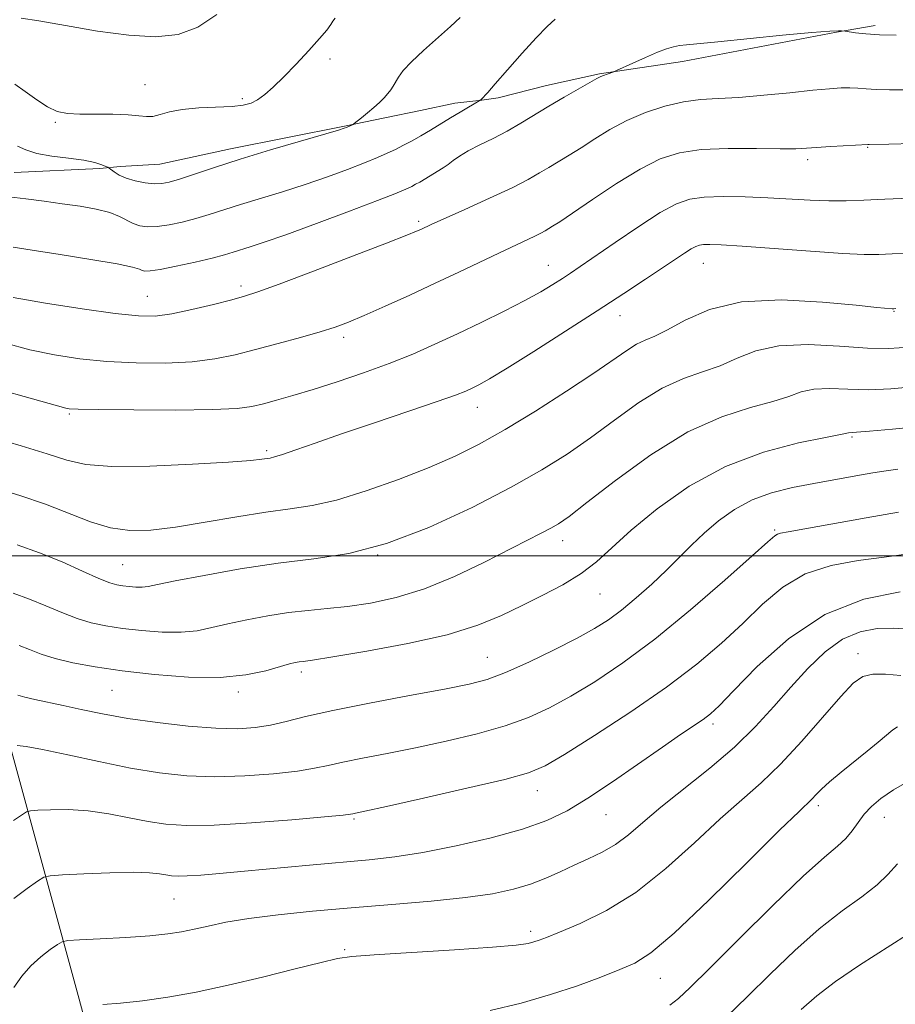
# Model space of a CAD drawing. Extents: x 2049800 to 2052700, y 347300 to 350200.
# Drawn here: x 2050533 to 2050668, y 348431 to 348583 of the extents above; entities that cross this region are included whole.
import ezdxf

# ---------------------------------------------------------------- set-up
doc = ezdxf.new("R2010")
doc.units = 0
doc.header["$MEASUREMENT"] = 0
for name, color, linetype, lineweight in [('32000', 7, 'Continuous', 0), ('DTM HARD BREAKLINE', 7, 'Continuous', 0), ('DTM SPOT ELEVATION', 2, 'Continuous', 13), ('INDEX CONTOUR', 41, 'Continuous', 13), ('INTERMEDIATE CONTOUR', 44, 'Continuous', 0)]:
    doc.layers.add(name, color=color, linetype=linetype, lineweight=lineweight)

msp = doc.modelspace()

# ---------------------------------------------------------------- linework, layer by layer
at = {"layer": '32000', "flags": 128}
msp.add_lwpolyline([(2052500, 348500), (2050000, 348500)], dxfattribs=at)
at = {"layer": 'DTM HARD BREAKLINE'}
for points in [[(2050664.814, 348581.819, 1156.367), (2050658.808, 348580.762, 1155.917), (2050635.094, 348576.232, 1155.499), (2050622.243, 348574.349, 1156.11), (2050614.089, 348572.541, 1156.689), (2050606.623, 348570.65, 1157.332), (2050604.119, 348570.31, 1157.975), (2050599.954, 348569.846, 1158.522), (2050594.637, 348568.707, 1159.165), (2050589.166, 348567.569, 1159.648), (2050582.93, 348566.284, 1160.098), (2050565.345, 348562.78, 1160.548), (2050554.456, 348560.403, 1160.966), (2050548.303, 348560.07, 1160.548), (2050545.187, 348559.735, 1159.584), (2050531.986, 348559.123, 1159.005)], [(2050519.48, 348537.94, 1152.45), (2050530.23, 348474.81, 1136.82), (2050546.06, 348416.68, 1125.23), (2050554.63, 348390.13, 1118.17), (2050580.14, 348361.67, 1111.3), (2050618.83, 348320.97, 1101.72), (2050622.44, 348303.28, 1099.96), (2050635.29, 348292.03, 1097)]]:
    msp.add_polyline3d(points, dxfattribs=at)
at = {"layer": 'DTM SPOT ELEVATION'}
for p in [(2050580.7, 348576.66, 1161.6), (2050552.14, 348572.7, 1162.8), (2050567.18, 348570.53, 1162.3), (2050538.3, 348566.88, 1161.8), (2050663.62, 348563.02, 1151.9), (2050654.38, 348561.12, 1151.6), (2050594.38, 348551.61, 1154.3), (2050614.39, 348544.79, 1150.8), (2050638.29, 348545.1, 1147.2), (2050566.97, 348541.6, 1154.4), (2050552.49, 348540.04, 1154.9), (2050625.41, 348537.02, 1147.3), (2050667.71, 348537.69, 1145.9), (2050582.79, 348533.69, 1151.6), (2050540.5, 348521.85, 1149.8), (2050603.43, 348522.92, 1147.3), (2050661.21, 348518.3, 1139.8), (2050570.93, 348516.23, 1148.3), (2050649.3, 348503.97, 1136.2), (2050616.59, 348502.35, 1141.4), (2050588.06, 348500.11, 1144), (2050548.73, 348498.64, 1145), (2050622.35, 348494.12, 1139.2), (2050604.98, 348484.33, 1138.9), (2050662.13, 348484.92, 1128.6), (2050576.25, 348482.09, 1139.6), (2050547.06, 348479.26, 1139.1), (2050566.54, 348479, 1139.6), (2050639.8, 348474.02, 1131.6), (2050612.69, 348463.75, 1133.3), (2050656.05, 348461.44, 1125.6), (2050584.37, 348459.38, 1133.8), (2050623.29, 348460.08, 1131.2), (2050666.19, 348459.62, 1123.2), (2050556.61, 348447.06, 1131.1), (2050611.65, 348442.05, 1128.4), (2050582.93, 348439.25, 1128.2), (2050631.67, 348434.82, 1125.2)]:
    msp.add_point(p, dxfattribs=at)
at = {"layer": 'INDEX CONTOUR'}
for points in [[(2050532.465, 348563.193, 1160), (2050533.771, 348562.611, 1160), (2050535.447, 348562.086, 1160), (2050537.77, 348561.672, 1160), (2050540.372, 348561.334, 1160), (2050542.724, 348561.012, 1160), (2050544.41, 348560.666, 1160), (2050545.479, 348560.335, 1160), (2050546.092, 348560.079, 1160), (2050546.415, 348559.928, 1160), (2050546.623, 348559.8, 1160), (2050547.385, 348559.214, 1160), (2050548.158, 348558.739, 1160), (2050549.252, 348558.258, 1160), (2050550.661, 348557.852, 1160), (2050552.19, 348557.558, 1160), (2050553.5959, 348557.401, 1160), (2050554.742, 348557.407, 1160), (2050555.906, 348557.624, 1160), (2050557.47, 348558.1, 1160), (2050562.863, 348559.909, 1160), (2050566.819, 348561.1769, 1160), (2050571.502, 348562.603, 1160), (2050576.1579, 348563.978, 1160), (2050581.9911, 348565.684, 1160), (2050582.899, 348565.965, 1160), (2050583.24, 348566.095, 1160), (2050584.251, 348566.554, 1160), (2050584.4461, 348566.691, 1160), (2050585.564, 348567.573, 1160), (2050586.487, 348568.323, 1160), (2050587.451, 348569.139, 1160), (2050588.314, 348569.925, 1160), (2050589.044, 348570.65, 1160), (2050589.631, 348571.299, 1160), (2050590.08, 348571.873, 1160), (2050590.4479, 348572.4339, 1160), (2050591.257, 348573.828, 1160), (2050591.996, 348574.844, 1160), (2050593.25, 348576.209, 1160), (2050595.134, 348577.963, 1160), (2050599.28, 348581.6321, 1160), (2050600.769, 348583.056, 1160)], [(2050524.123, 348527.214, 1150), (2050539.944, 348522.754, 1150), (2050540.435, 348522.679, 1150), (2050541.823, 348522.616, 1150), (2050545.001, 348522.557, 1150), (2050550.435, 348522.5019, 1150), (2050556.861, 348522.4859, 1150), (2050562.586, 348522.553, 1150), (2050566.353, 348522.738, 1150), (2050568.654, 348523.044, 1150), (2050570.4211, 348523.465, 1150), (2050572.4449, 348524.006, 1150), (2050574.9639, 348524.714, 1150), (2050578.076, 348525.647, 1150), (2050581.799, 348526.835, 1150), (2050585.836, 348528.205, 1150), (2050589.81, 348529.657, 1150), (2050593.4461, 348531.119, 1150), (2050596.881, 348532.625, 1150), (2050600.352, 348534.236, 1150), (2050604.001, 348535.979, 1150), (2050607.576, 348537.738, 1150), (2050610.731, 348539.361, 1150), (2050613.204, 348540.729, 1150), (2050615.081, 348541.856, 1150), (2050616.537, 348542.784, 1150), (2050617.796, 348543.608, 1150), (2050619.288, 348544.61, 1150), (2050624.688, 348548.328, 1150), (2050628.3251, 348550.793, 1150), (2050631.65, 348552.938, 1150), (2050634.141, 348554.318, 1150), (2050636.194, 348555.036, 1150), (2050638.437, 348555.333, 1150), (2050641.337, 348555.418, 1150), (2050644.717, 348555.366, 1150), (2050648.242, 348555.221, 1150), (2050654.775, 348554.85, 1150), (2050657.655, 348554.7441, 1150), (2050660.298, 348554.755, 1150), (2050663.034, 348554.8591, 1150), (2050666.268, 348555.014, 1150), (2050670.214, 348555.182, 1150)], [(2050532.7419, 348486.178, 1140), (2050534.336, 348485.537, 1140), (2050536.121, 348484.842, 1140), (2050538.291, 348484.141, 1140), (2050541.027, 348483.475, 1140), (2050544.445, 348482.843, 1140), (2050548.65, 348482.232, 1140), (2050553.624, 348481.662, 1140), (2050558.861, 348481.271, 1140), (2050563.735, 348481.225, 1140), (2050567.733, 348481.6211, 1140), (2050570.8039, 348482.2661, 1140), (2050574.451, 348483.304, 1140), (2050575.34, 348483.516, 1140), (2050575.926, 348483.614, 1140), (2050576.561, 348483.6931, 1140), (2050578.002, 348483.898, 1140), (2050581.105, 348484.384, 1140), (2050586.3521, 348485.261, 1140), (2050592.715, 348486.448, 1140), (2050598.789, 348487.82, 1140), (2050603.506, 348489.27, 1140), (2050607.145, 348490.77, 1140), (2050610.323, 348492.314, 1140), (2050613.516, 348493.898, 1140), (2050616.627, 348495.537, 1140), (2050619.418, 348497.249, 1140), (2050621.786, 348499.086, 1140), (2050627.161, 348503.924, 1140), (2050631.182, 348507.234, 1140), (2050636.113, 348510.717, 1140), (2050641.69, 348513.787, 1140), (2050647.552, 348515.992, 1140), (2050652.97, 348517.41, 1140), (2050657.1219, 348518.251, 1140), (2050659.442, 348518.71, 1140), (2050660.673, 348518.972, 1140), (2050661.892, 348519.044, 1140), (2050663.933, 348519.207, 1140), (2050667.464, 348519.535, 1140), (2050672.114, 348520.013, 1140)], [(2050531.914, 348433.391, 1130), (2050533.175, 348435.162, 1130), (2050534.561, 348436.745, 1130), (2050536.083, 348438.12, 1130), (2050537.538, 348439.231, 1130), (2050538.666, 348440.011, 1130), (2050539.378, 348440.433, 1130), (2050540.258, 348440.62, 1130), (2050542.06, 348440.731, 1130), (2050545.255, 348440.896, 1130), (2050549.181, 348441.12, 1130), (2050552.893, 348441.377, 1130), (2050555.6841, 348441.65, 1130), (2050557.8, 348441.9689, 1130), (2050559.727, 348442.37, 1130), (2050561.91, 348442.877, 1130), (2050564.642, 348443.454, 1130), (2050568.175, 348444.05, 1130), (2050572.683, 348444.623, 1130), (2050578.018, 348445.17, 1130), (2050583.955, 348445.694, 1130), (2050590.212, 348446.204, 1130), (2050596.283, 348446.72, 1130), (2050601.608, 348447.266, 1130), (2050605.781, 348447.867, 1130), (2050609.005, 348448.551, 1130), (2050611.638, 348449.347, 1130), (2050613.991, 348450.267, 1130), (2050616.202, 348451.262, 1130), (2050618.36, 348452.263, 1130), (2050620.532, 348453.234, 1130), (2050622.681, 348454.265, 1130), (2050624.7459, 348455.473, 1130), (2050626.734, 348456.9709, 1130), (2050628.939, 348458.851, 1130), (2050631.723, 348461.197, 1130), (2050639.2689, 348467.209, 1130), (2050643.092, 348470.478, 1130), (2050646.353, 348473.662, 1130), (2050649.169, 348476.742, 1130), (2050651.79, 348479.738, 1130), (2050654.419, 348482.622, 1130), (2050657.0871, 348485.173, 1130), (2050659.777, 348487.122, 1130), (2050662.465, 348488.28, 1130), (2050665.0969, 348488.784, 1130), (2050667.608, 348488.851, 1130), (2050669.95, 348488.687, 1130)], [(2050653.396, 348430.002, 1120), (2050655.781, 348432.1201, 1120), (2050658.654, 348434.318, 1120), (2050662.402, 348436.857, 1120), (2050669.616, 348441.49, 1120)]]:
    msp.add_polyline3d(points, dxfattribs=at)
at = {"layer": 'INTERMEDIATE CONTOUR'}
for points in [[(2050525.874, 348555.976, 1158), (2050533.768, 348555.047, 1158), (2050536.588, 348554.695, 1158), (2050539.398, 348554.319, 1158), (2050542.139, 348553.9141, 1158), (2050544.643, 348553.464, 1158), (2050546.713, 348552.949, 1158), (2050548.227, 348552.366, 1158), (2050550.32, 348551.276, 1158), (2050551.351, 348550.922, 1158), (2050552.562, 348550.752, 1158), (2050554.047, 348550.788, 1158), (2050555.859, 348551.039, 1158), (2050557.8899, 348551.465, 1158), (2050559.991, 348552.014, 1158), (2050562.076, 348552.645, 1158), (2050566.873, 348554.185, 1158), (2050573.357, 348556.167, 1158), (2050576.884, 348557.293, 1158), (2050580.304, 348558.471, 1158), (2050583.415, 348559.614, 1158), (2050586.0201, 348560.624, 1158), (2050587.995, 348561.431, 1158), (2050589.506, 348562.093, 1158), (2050590.79, 348562.699, 1158), (2050592.051, 348563.325, 1158), (2050593.352, 348564.011, 1158), (2050594.7231, 348564.782, 1158), (2050596.1821, 348565.654, 1158), (2050599.261, 348567.544, 1158), (2050600.789, 348568.46, 1158), (2050603.957, 348570.323, 1158), (2050605.016, 348571.483, 1158), (2050606.179, 348572.8, 1158), (2050608.07, 348574.962, 1158), (2050610.337, 348577.528, 1158), (2050612.502, 348579.9081, 1158), (2050614.191, 348581.645, 1158), (2050615.432, 348582.806, 1158)], [(2050532.056, 348572.75, 1162), (2050533.688, 348571.632, 1162), (2050535.444, 348570.348, 1162), (2050537.127, 348569.238, 1162), (2050538.628, 348568.559, 1162), (2050540.178, 348568.244, 1162), (2050542.096, 348568.143, 1162), (2050547.216, 348568.109, 1162), (2050549.554, 348568.039, 1162), (2050551.214, 348567.886, 1162), (2050552.378, 348567.756, 1162), (2050553.368, 348567.789, 1162), (2050554.481, 348568.072, 1162), (2050555.926, 348568.49, 1162), (2050557.8899, 348568.874, 1162), (2050560.443, 348569.1, 1162), (2050565.603, 348569.323, 1162), (2050567.319, 348569.503, 1162), (2050568.518, 348569.828, 1162), (2050569.524, 348570.361, 1162), (2050570.6219, 348571.168, 1162), (2050571.936, 348572.318, 1162), (2050573.549, 348573.881, 1162), (2050575.474, 348575.854, 1162), (2050577.437, 348577.945, 1162), (2050579.096, 348579.791, 1162), (2050580.191, 348581.111, 1162), (2050580.817, 348581.966, 1162), (2050581.15, 348582.497, 1162), (2050581.464, 348582.931, 1162)], [(2050533.025, 348582.936, 1164), (2050535.77, 348582.52, 1164), (2050539.9029, 348581.789, 1164), (2050544.8259, 348580.959, 1164), (2050549.68, 348580.296, 1164), (2050553.7941, 348580.05, 1164), (2050557.25, 348580.407, 1164), (2050560.317, 348581.54, 1164), (2050563.213, 348583.505, 1164)], [(2050531.7969, 348547.592, 1156), (2050534.733, 348547.159, 1156), (2050539.045, 348546.494, 1156), (2050543.815, 348545.726, 1156), (2050547.834, 348545.0291, 1156), (2050550.205, 348544.535, 1156), (2050551.279, 348544.221, 1156), (2050551.72, 348544.027, 1156), (2050552.14, 348543.913, 1156), (2050552.947, 348543.9369, 1156), (2050554.497, 348544.176, 1156), (2050556.975, 348544.671, 1156), (2050559.873, 348545.307, 1156), (2050562.5131, 348545.929, 1156), (2050564.393, 348546.42, 1156), (2050565.732, 348546.817, 1156), (2050568.385, 348547.646, 1156), (2050570.5549, 348548.356, 1156), (2050573.896, 348549.525, 1156), (2050578.589, 348551.2451, 1156), (2050583.707, 348553.162, 1156), (2050588.0439, 348554.8109, 1156), (2050590.707, 348555.844, 1156), (2050592.048, 348556.392, 1156), (2050592.73, 348556.705, 1156), (2050593.31, 348556.993, 1156), (2050593.908, 348557.308, 1156), (2050594.538, 348557.6621, 1156), (2050598.137, 348559.86, 1156), (2050598.9019, 348560.38, 1156), (2050599.705, 348560.977, 1156), (2050600.686, 348561.667, 1156), (2050602.012, 348562.463, 1156), (2050603.786, 348563.374, 1156), (2050605.863, 348564.394, 1156), (2050608.033, 348565.514, 1156), (2050610.1401, 348566.727, 1156), (2050614.464, 348569.3821, 1156), (2050616.83, 348570.775, 1156), (2050621.836, 348573.616, 1156), (2050622.361, 348573.9, 1156), (2050622.734, 348574.063, 1156), (2050624.498, 348574.675, 1156), (2050624.913, 348574.8539, 1156), (2050627.39, 348575.994, 1156), (2050629.345, 348576.876, 1156), (2050631.206, 348577.677, 1156), (2050632.623, 348578.221, 1156), (2050633.691, 348578.539, 1156), (2050634.618, 348578.72, 1156), (2050635.682, 348578.851, 1156), (2050640.51, 348579.313, 1156), (2050650.483, 348580.304, 1156), (2050655.023, 348580.731, 1156), (2050657.803, 348580.948, 1156), (2050659.126, 348581.001, 1156), (2050659.622, 348580.982, 1156), (2050660.142, 348580.924, 1156), (2050661.781, 348580.7, 1156), (2050663.372, 348580.53, 1156), (2050665.48, 348580.385, 1156), (2050668.041, 348580.299, 1156)], [(2050531.791, 348539.847, 1154), (2050536.7869, 348538.992, 1154), (2050542.469, 348538.104, 1154), (2050547.556, 348537.385, 1154), (2050551.13, 348537.002, 1154), (2050553.732, 348536.983, 1154), (2050556.27, 348537.323, 1154), (2050559.392, 348537.982, 1154), (2050562.697, 348538.779, 1154), (2050565.526, 348539.501, 1154), (2050567.526, 348540.0391, 1154), (2050569.58, 348540.701, 1154), (2050572.874, 348541.906, 1154), (2050578.127, 348543.893, 1154), (2050584.177, 348546.208, 1154), (2050589.394, 348548.221, 1154), (2050592.553, 348549.458, 1154), (2050594.055, 348550.069, 1154), (2050594.71, 348550.361, 1154), (2050596.301, 348551.096, 1154), (2050601.508, 348553.431, 1154), (2050605.301, 348555.151, 1154), (2050608.777, 348556.788, 1154), (2050611.271, 348558.066, 1154), (2050613.008, 348559.057, 1154), (2050614.436, 348559.923, 1154), (2050617.598, 348561.797, 1154), (2050619.46, 348562.951, 1154), (2050621.546, 348564.303, 1154), (2050623.882, 348565.748, 1154), (2050626.494, 348567.15, 1154), (2050629.369, 348568.383, 1154), (2050632.341, 348569.37, 1154), (2050635.206, 348570.047, 1154), (2050637.859, 348570.391, 1154), (2050640.582, 348570.553, 1154), (2050643.758, 348570.723, 1154), (2050647.594, 348571.042, 1154), (2050651.613, 348571.444, 1154), (2050655.163, 348571.813, 1154), (2050657.758, 348572.053, 1154), (2050659.563, 348572.167, 1154), (2050660.907, 348572.18, 1154), (2050662.101, 348572.1179, 1154), (2050663.382, 348572.02, 1154), (2050664.97, 348571.928, 1154), (2050667.02, 348571.874, 1154), (2050669.442, 348571.858, 1154)], [(2050530.657, 348532.79, 1152), (2050534.381, 348531.792, 1152), (2050538.171, 348530.981, 1152), (2050542.091, 348530.378, 1152), (2050546.279, 348529.971, 1152), (2050550.782, 348529.752, 1152), (2050555.297, 348529.734, 1152), (2050559.428, 348529.938, 1152), (2050562.918, 348530.372, 1152), (2050566.041, 348531.009, 1152), (2050569.206, 348531.812, 1152), (2050572.68, 348532.733, 1152), (2050576.1579, 348533.677, 1152), (2050579.193, 348534.541, 1152), (2050581.514, 348535.272, 1152), (2050583.57, 348536.039, 1152), (2050585.985, 348537.064, 1152), (2050589.211, 348538.498, 1152), (2050592.994, 348540.22, 1152), (2050596.908, 348542.034, 1152), (2050600.584, 348543.772, 1152), (2050606.739, 348546.706, 1152), (2050612.285, 348549.289, 1152), (2050613.22, 348549.768, 1152), (2050613.8719, 348550.14, 1152), (2050615.036, 348550.844, 1152), (2050616.131, 348551.542, 1152), (2050618.105, 348552.864, 1152), (2050621.192, 348554.968, 1152), (2050624.893, 348557.427, 1152), (2050628.531, 348559.6671, 1152), (2050631.637, 348561.238, 1152), (2050634.587, 348562.18, 1152), (2050637.969, 348562.659, 1152), (2050642.13, 348562.833, 1152), (2050646.468, 348562.8341, 1152), (2050650.14, 348562.788, 1152), (2050652.567, 348562.797, 1152), (2050654.222, 348562.867, 1152), (2050657.953, 348563.123, 1152), (2050663.684, 348563.444, 1152), (2050663.888, 348563.444, 1152), (2050666.897, 348563.502, 1152), (2050670.674, 348563.591, 1152)], [(2050528.795, 348518.206, 1148), (2050533.072, 348516.9659, 1148), (2050537.072, 348515.7371, 1148), (2050540.114, 348514.7439, 1148), (2050543.036, 348514.069, 1148), (2050547.055, 348513.757, 1148), (2050552.913, 348513.816, 1148), (2050559.457, 348514.106, 1148), (2050565.058, 348514.454, 1148), (2050568.496, 348514.717, 1148), (2050570.178, 348514.887, 1148), (2050571.438, 348515.071, 1148), (2050572.153, 348515.238, 1148), (2050573.382, 348515.619, 1148), (2050575.416, 348516.322, 1148), (2050578.41, 348517.375, 1148), (2050582.486, 348518.788, 1148), (2050587.574, 348520.5129, 1148), (2050592.837, 348522.2851, 1148), (2050597.248, 348523.787, 1148), (2050600.056, 348524.785, 1148), (2050601.634, 348525.403, 1148), (2050602.632, 348525.854, 1148), (2050603.678, 348526.37, 1148), (2050605.309, 348527.277, 1148), (2050608.0359, 348528.923, 1148), (2050612.151, 348531.507, 1148), (2050617.048, 348534.636, 1148), (2050621.904, 348537.77, 1148), (2050626.041, 348540.465, 1148), (2050629.382, 348542.663, 1148), (2050631.995, 348544.404, 1148), (2050635.3871, 348546.69, 1148), (2050636.393, 348547.339, 1148), (2050637.105, 348547.734, 1148), (2050637.691, 348547.939, 1148), (2050638.332, 348548.024, 1148), (2050639.277, 348548.039, 1148), (2050641.0571, 348547.96, 1148), (2050644.274, 348547.746, 1148), (2050654.824, 348546.971, 1148), (2050659.782, 348546.643, 1148), (2050663.107, 348546.496, 1148), (2050665.341, 348546.497, 1148), (2050667.406, 348546.579, 1148), (2050670.045, 348546.697, 1148)], [(2050529.087, 348510.425, 1146), (2050532.851, 348509.286, 1146), (2050536.818, 348507.946, 1146), (2050543.763, 348505.257, 1146), (2050546.835, 348504.325, 1146), (2050549.828, 348503.909, 1146), (2050553.053, 348503.972, 1146), (2050556.863, 348504.427, 1146), (2050561.444, 348505.166, 1146), (2050566.312, 348506.004, 1146), (2050570.816, 348506.733, 1146), (2050574.53, 348507.236, 1146), (2050577.921, 348507.748, 1146), (2050581.68, 348508.595, 1146), (2050586.272, 348509.997, 1146), (2050591.262, 348511.769, 1146), (2050595.987, 348513.622, 1146), (2050599.999, 348515.367, 1146), (2050603.697, 348517.215, 1146), (2050607.693, 348519.478, 1146), (2050612.37, 348522.33, 1146), (2050617.193, 348525.4, 1146), (2050621.401, 348528.177, 1146), (2050626.485, 348531.693, 1146), (2050627.986, 348532.626, 1146), (2050629.3211, 348533.2421, 1146), (2050630.816, 348533.861, 1146), (2050632.779, 348534.834, 1146), (2050635.5049, 348536.357, 1146), (2050639.23, 348537.999, 1146), (2050644.182, 348539.175, 1146), (2050650.332, 348539.469, 1146), (2050656.657, 348539.148, 1146), (2050661.878, 348538.649, 1146), (2050665.054, 348538.323, 1146), (2050667.441, 348538.113, 1146), (2050667.696, 348538.113, 1146), (2050667.998, 348538.146, 1146)], [(2050532.434, 348501.701, 1144), (2050535.901, 348500.477, 1144), (2050539.374, 348499.054, 1144), (2050542.525, 348497.649, 1144), (2050545.039, 348496.516, 1144), (2050546.714, 348495.837, 1144), (2050547.814, 348495.509, 1144), (2050548.714, 348495.358, 1144), (2050549.709, 348495.244, 1144), (2050550.756, 348495.166, 1144), (2050551.731, 348495.157, 1144), (2050552.65, 348495.259, 1144), (2050554.102, 348495.549, 1144), (2050556.815, 348496.11, 1144), (2050561.257, 348496.975, 1144), (2050566.834, 348497.966, 1144), (2050572.687, 348498.852, 1144), (2050578.185, 348499.523, 1144), (2050583.601, 348500.361, 1144), (2050589.432, 348501.868, 1144), (2050595.963, 348504.368, 1144), (2050602.62, 348507.46, 1144), (2050608.6169, 348510.566, 1144), (2050613.3901, 348513.255, 1144), (2050617.284, 348515.691, 1144), (2050620.868, 348518.187, 1144), (2050624.584, 348520.933, 1144), (2050628.348, 348523.632, 1144), (2050631.948, 348525.865, 1144), (2050635.218, 348527.349, 1144), (2050638.178, 348528.359, 1144), (2050640.8939, 348529.306, 1144), (2050643.493, 348530.473, 1144), (2050646.361, 348531.629, 1144), (2050649.942, 348532.413, 1144), (2050654.4691, 348532.58, 1144), (2050659.311, 348532.346, 1144), (2050663.624, 348532.043, 1144), (2050666.912, 348531.953, 1144), (2050670.076, 348532.164, 1144)], [(2050531.82, 348494.21, 1142), (2050534.321, 348493.327, 1142), (2050536.855, 348492.295, 1142), (2050539.323, 348491.245, 1142), (2050541.665, 348490.328, 1142), (2050543.87, 348489.656, 1142), (2050546.129, 348489.176, 1142), (2050548.682, 348488.795, 1142), (2050551.666, 348488.453, 1142), (2050554.809, 348488.219, 1142), (2050557.733, 348488.191, 1142), (2050560.1921, 348488.44, 1142), (2050562.453, 348488.908, 1142), (2050564.914, 348489.503, 1142), (2050567.854, 348490.14, 1142), (2050571.087, 348490.741, 1142), (2050574.307, 348491.233, 1142), (2050577.303, 348491.573, 1142), (2050580.24, 348491.8499, 1142), (2050583.374, 348492.184, 1142), (2050586.916, 348492.702, 1142), (2050590.883, 348493.556, 1142), (2050595.247, 348494.907, 1142), (2050599.9, 348496.818, 1142), (2050604.426, 348498.971, 1142), (2050613.292, 348503.482, 1142), (2050614.7499, 348504.246, 1142), (2050615.954, 348504.948, 1142), (2050617.567, 348506.078, 1142), (2050620.336, 348508.197, 1142), (2050624.741, 348511.606, 1142), (2050630.211, 348515.5711, 1142), (2050635.911, 348519.104, 1142), (2050641.116, 348521.457, 1142), (2050645.541, 348522.858, 1142), (2050649.008, 348523.7789, 1142), (2050651.4681, 348524.592, 1142), (2050653.3741, 348525.271, 1142), (2050655.308, 348525.692, 1142), (2050657.727, 348525.785, 1142), (2050660.6021, 348525.695, 1142), (2050663.778, 348525.625, 1142), (2050667.188, 348525.744, 1142), (2050671.095, 348526.089, 1142)], [(2050532.533, 348478.51, 1138), (2050533.616, 348478.198, 1138), (2050535.1459, 348477.848, 1138), (2050539.505, 348476.922, 1138), (2050542.294, 348476.2991, 1138), (2050545.5889, 348475.607, 1138), (2050549.517, 348474.905, 1138), (2050554.086, 348474.254, 1138), (2050558.811, 348473.726, 1138), (2050563.086, 348473.395, 1138), (2050566.465, 348473.319, 1138), (2050569.149, 348473.484, 1138), (2050571.499, 348473.861, 1138), (2050573.912, 348474.426, 1138), (2050576.929, 348475.181, 1138), (2050581.127, 348476.136, 1138), (2050586.778, 348477.266, 1138), (2050592.9349, 348478.423, 1138), (2050598.347, 348479.426, 1138), (2050602.138, 348480.18, 1138), (2050604.942, 348480.926, 1138), (2050607.767, 348481.993, 1138), (2050611.342, 348483.593, 1138), (2050615.254, 348485.479, 1138), (2050618.8111, 348487.29, 1138), (2050621.513, 348488.776, 1138), (2050623.637, 348490.124, 1138), (2050625.6561, 348491.631, 1138), (2050627.924, 348493.51, 1138), (2050630.319, 348495.627, 1138), (2050632.6, 348497.7661, 1138), (2050634.605, 348499.759, 1138), (2050636.47, 348501.643, 1138), (2050638.411, 348503.504, 1138), (2050640.603, 348505.385, 1138), (2050643.077, 348507.156, 1138), (2050645.823, 348508.644, 1138), (2050648.823, 348509.728, 1138), (2050652.016, 348510.511, 1138), (2050655.333, 348511.144, 1138), (2050661.791, 348512.312, 1138), (2050664.434, 348512.777, 1138), (2050666.468, 348513.115, 1138), (2050668.295, 348513.376, 1138)], [(2050532.456, 348470.723, 1136), (2050533.837, 348470.5809, 1136), (2050536.36, 348470.135, 1136), (2050540.258, 348469.292, 1136), (2050545.009, 348468.242, 1136), (2050549.898, 348467.239, 1136), (2050554.386, 348466.498, 1136), (2050558.627, 348466.057, 1136), (2050562.951, 348465.916, 1136), (2050567.536, 348466.053, 1136), (2050571.967, 348466.38, 1136), (2050575.675, 348466.792, 1136), (2050578.3129, 348467.21, 1136), (2050580.4, 348467.651, 1136), (2050582.6711, 348468.157, 1136), (2050585.713, 348468.767, 1136), (2050589.506, 348469.501, 1136), (2050593.884, 348470.373, 1136), (2050598.636, 348471.39, 1136), (2050603.384, 348472.526, 1136), (2050607.71, 348473.747, 1136), (2050611.339, 348475.045, 1136), (2050614.571, 348476.525, 1136), (2050617.852, 348478.32, 1136), (2050621.567, 348480.572, 1136), (2050625.855, 348483.457, 1136), (2050630.798, 348487.1571, 1136), (2050636.306, 348491.672, 1136), (2050641.621, 348496.253, 1136), (2050645.814, 348499.966, 1136), (2050648.23, 348502.13, 1136), (2050649.3, 348503.068, 1136), (2050649.727, 348503.355, 1136), (2050650.206, 348503.496, 1136), (2050651.397, 348503.712, 1136), (2050653.952, 348504.154, 1136), (2050663.417, 348505.836, 1136), (2050668.398, 348506.708, 1136)], [(2050531.844, 348459.136, 1134), (2050533.103, 348460.005, 1134), (2050533.848, 348460.473, 1134), (2050534.497, 348460.665, 1134), (2050535.607, 348460.743, 1134), (2050537.59, 348460.826, 1134), (2050540.278, 348460.836, 1134), (2050543.362, 348460.6519, 1134), (2050546.558, 348460.199, 1134), (2050549.697, 348459.594, 1134), (2050552.638, 348459.003, 1134), (2050555.3841, 348458.572, 1134), (2050558.531, 348458.368, 1134), (2050562.816, 348458.436, 1134), (2050568.607, 348458.787, 1134), (2050574.784, 348459.2759, 1134), (2050579.851, 348459.724, 1134), (2050582.715, 348459.994, 1134), (2050583.871, 348460.12, 1134), (2050584.216, 348460.178, 1134), (2050584.647, 348460.268, 1134), (2050586.077, 348460.579, 1134), (2050589.422, 348461.32, 1134), (2050595.134, 348462.601, 1134), (2050601.827, 348464.126, 1134), (2050607.6531, 348465.5, 1134), (2050611.336, 348466.496, 1134), (2050613.8879, 348467.571, 1134), (2050616.893, 348469.35, 1134), (2050621.498, 348472.26, 1134), (2050627.092, 348475.9189, 1134), (2050632.625, 348479.745, 1134), (2050637.272, 348483.273, 1134), (2050641.097, 348486.507, 1134), (2050644.388, 348489.568, 1134), (2050647.436, 348492.513, 1134), (2050650.54, 348495.146, 1134), (2050654, 348497.206, 1134), (2050657.992, 348498.523, 1134), (2050662.1949, 348499.289, 1134), (2050666.16, 348499.789, 1134), (2050669.574, 348500.257, 1134)], [(2050531.9, 348447.11, 1132), (2050533.965, 348448.686, 1132), (2050535.566, 348449.793, 1132), (2050536.54, 348450.391, 1132), (2050537.54, 348450.643, 1132), (2050539.4211, 348450.767, 1132), (2050542.724, 348450.928, 1132), (2050546.72, 348451.092, 1132), (2050550.364, 348451.17, 1132), (2050552.858, 348451.106, 1132), (2050554.386, 348450.946, 1132), (2050555.377, 348450.766, 1132), (2050556.235, 348450.633, 1132), (2050557.247, 348450.5729, 1132), (2050558.674, 348450.603, 1132), (2050560.756, 348450.737, 1132), (2050563.653, 348450.981, 1132), (2050567.504, 348451.336, 1132), (2050577.5339, 348452.283, 1132), (2050586.731, 348453.112, 1132), (2050590.689, 348453.548, 1132), (2050595.029, 348454.2189, 1132), (2050600.169, 348455.243, 1132), (2050605.557, 348456.508, 1132), (2050610.395, 348457.842, 1132), (2050614.14, 348459.151, 1132), (2050617.26, 348460.639, 1132), (2050620.474, 348462.585, 1132), (2050624.2829, 348465.14, 1132), (2050631.97, 348470.495, 1132), (2050634.788, 348472.421, 1132), (2050638.262, 348474.7571, 1132), (2050639.366, 348475.592, 1132), (2050640.714, 348476.851, 1132), (2050642.9631, 348479.17, 1132), (2050646.598, 348482.892, 1132), (2050651.417, 348487.19, 1132), (2050657.049, 348490.943, 1132), (2050663.044, 348493.296, 1132), (2050668.657, 348494.461, 1132)], [(2050545.657, 348430.754, 1128), (2050548.386, 348430.964, 1128), (2050551.763, 348431.328, 1128), (2050555.6519, 348431.895, 1128), (2050560.044, 348432.688, 1128), (2050564.958, 348433.728, 1128), (2050570.277, 348434.986, 1128), (2050575.336, 348436.254, 1128), (2050579.33, 348437.273, 1128), (2050581.85, 348437.869, 1128), (2050584.062, 348438.181, 1128), (2050587.523, 348438.431, 1128), (2050599.919, 348439.213, 1128), (2050605.772, 348439.62, 1128), (2050609.41, 348439.941, 1128), (2050611.252, 348440.196, 1128), (2050612.161, 348440.423, 1128), (2050612.935, 348440.686, 1128), (2050614.097, 348441.132, 1128), (2050616.105, 348441.933, 1128), (2050619.271, 348443.254, 1128), (2050623.328, 348445.25, 1128), (2050627.867, 348448.073, 1128), (2050632.5, 348451.738, 1128), (2050636.9319, 348455.735, 1128), (2050640.892, 348459.418, 1128), (2050644.216, 348462.353, 1128), (2050647.184, 348464.949, 1128), (2050650.187, 348467.828, 1128), (2050653.474, 348471.386, 1128), (2050659.474, 348478.285, 1128), (2050661.425, 348480.334, 1128), (2050662.912, 348481.39, 1128), (2050664.428, 348481.754, 1128), (2050666.373, 348481.716, 1128), (2050668.757, 348481.52, 1128)], [(2050605.396, 348429.827, 1126), (2050610.158, 348430.978, 1126), (2050614.7151, 348432.291, 1126), (2050618.877, 348433.674, 1126), (2050622.493, 348435.004, 1126), (2050625.422, 348436.145, 1126), (2050627.7121, 348437.138, 1126), (2050630.162, 348438.716, 1126), (2050633.764, 348441.7869, 1126), (2050639.088, 348446.836, 1126), (2050645.028, 348452.6609, 1126), (2050650.0599, 348457.64, 1126), (2050653.051, 348460.5661, 1126), (2050655.073, 348462.505, 1126), (2050655.6629, 348463.13, 1126), (2050656.499, 348463.981, 1126), (2050657.757, 348465.13, 1126), (2050659.528, 348466.606, 1126), (2050663.57, 348469.844, 1126), (2050665.248, 348471.22, 1126), (2050667.527, 348473.12, 1126), (2050668.243, 348473.622, 1126)], [(2050633.109, 348430.649, 1124), (2050634.475, 348431.7051, 1124), (2050636.27, 348433.368, 1124), (2050639.231, 348436.302, 1124), (2050643.769, 348440.846, 1124), (2050648.998, 348446.035, 1124), (2050653.705, 348450.578, 1124), (2050656.962, 348453.518, 1124), (2050658.984, 348455.219, 1124), (2050660.269, 348456.381, 1124), (2050661.258, 348457.571, 1124), (2050662.153, 348458.84, 1124), (2050663.097, 348460.111, 1124), (2050664.231, 348461.332, 1124), (2050665.6911, 348462.557, 1124), (2050667.612, 348463.8669, 1124), (2050670.06, 348465.298, 1124)], [(2050641.925, 348428.92, 1122), (2050645.041, 348431.93, 1122), (2050648.583, 348435.424, 1122), (2050652.39, 348439.077, 1122), (2050656.18, 348442.4481, 1122), (2050659.687, 348445.198, 1122), (2050662.718, 348447.396, 1122), (2050665.093, 348449.216, 1122), (2050666.771, 348450.836, 1122), (2050668.257, 348452.461, 1122)]]:
    msp.add_polyline3d(points, dxfattribs=at)

doc.saveas('drawing.dxf')
